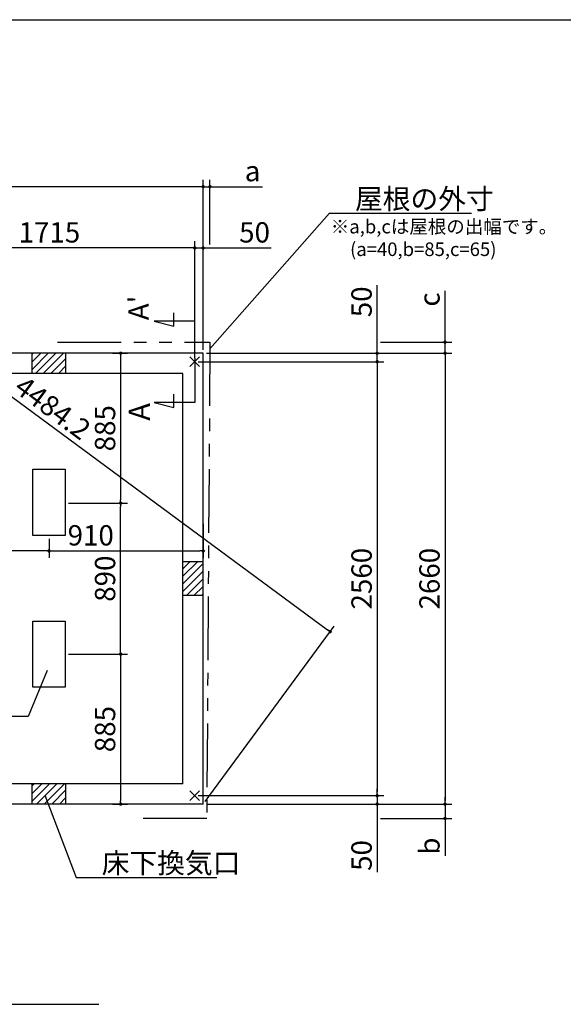
# Model space of a CAD drawing. Extents: x 220 to 16307, y -219 to 11106.
# Drawn here: x 8945 to 12154, y 5297 to 11106 of the extents above; entities that cross this region are included whole.
import ezdxf

# ---------------------------------------------------------------- set-up
doc = ezdxf.new("R2010")
doc.units = 0
doc.header["$LTSCALE"] = 20
doc.header["$PDMODE"] = 3
doc.header["$PDSIZE"] = 2
doc.linetypes.add('PHANTOM', pattern=[2.5, 1.25, -0.25, 0.25, -0.25, 0.25, -0.25])
doc.layers.get('0').update_dxf_attribs({"linetype": 'CONTINUOUS'})
doc.layers.get('DEFPOINTS').update_dxf_attribs({"linetype": 'CONTINUOUS'})
for name, color, linetype in [('ブロック', 5, 'CONTINUOUS'), ('仕様書枠', 230, 'CONTINUOUS'), ('寸法', 4, 'CONTINUOUS'), ('想像線', 6, 'PHANTOM'), ('文字', 7, 'CONTINUOUS'), ('細線', 5, 'CONTINUOUS'), ('部品1', 7, 'CONTINUOUS')]:
    doc.layers.add(name, color=color, linetype=linetype)
doc.styles.get("Standard").update_dxf_attribs({"font": 'txt', "bigfont": 'bigfont.shx'})
doc.styles.add('STYLE1', font='isocp.shx', dxfattribs={"bigfont": 'bigfont.shx'})
doc.styles.add('游ゴシック', font='txt')
doc.dimstyles.new('INABA_S40', dxfattribs={"dimscale": 40, "dimtxt": 3, "dimasz": 2.5, "dimexe": 1.5, "dimexo": 0.5, "dimgap": 1, "dimtad": 3, "dimdec": 4, "dimdsep": 46, "dimtxsty": 'STANDARD', "dimsah": 1, "dimcen": 0, "dimclrt": 7, "dimadec": 0, "dimazin": 0, "dimtfac": 1, "dimtdec": 4, "dimtix": 1, "dimtmove": 0, "dimatfit": 0, "dimfxl": 1, "dimtolj": 1, "dimtzin": 0, "dimarcsym": 0})
doc.dimstyles.new('INABA_S50G', dxfattribs={"dimscale": 0, "dimtxt": 150, "dimasz": 125, "dimexe": 75, "dimexo": 25, "dimgap": 25, "dimtad": 3, "dimdec": 1, "dimdsep": 46, "dimtxsty": 'STYLE1', "dimblk1": 'DOTSMALL', "dimblk2": 'DOTSMALL', "dimsah": 1, "dimcen": 0, "dimclrt": 7, "dimadec": 0, "dimazin": 0, "dimtfac": 1, "dimtdec": 4, "dimtix": 1, "dimtmove": 0, "dimatfit": 3, "dimldrblk": 'DOTSMALL', "dimfxl": 1, "dimtolj": 1, "dimtzin": 0, "dimarcsym": 0})
doc.dimstyles.new('イナバ組説100', dxfattribs={"dimscale": 30, "dimtxt": 7.5, "dimasz": 5, "dimexe": 2, "dimexo": 2, "dimgap": 1, "dimtad": 3, "dimdec": 1, "dimdsep": 46, "dimtxsty": '游ゴシック', "dimblk1": 'DOTSMALL', "dimblk2": 'DOTSMALL', "dimsah": 1, "dimcen": 0, "dimclrt": 7, "dimadec": 0, "dimazin": 0, "dimtfac": 1, "dimtdec": 1, "dimtix": 1, "dimtmove": 0, "dimatfit": 3, "dimldrblk": 'DOTSMALL', "dimfxl": 1, "dimtolj": 1, "dimtzin": 0, "dimarcsym": 0})

# ---------------------------------------------------------------- blocks, each defined once
blk = doc.blocks.new('_DOT')
at = {"color": 0, "linetype": 'ByBlock', "ltscale": 50}
blk.add_line((-0.5, 0), (-1, 0), dxfattribs=at)
at = {"color": 0, "linetype": 'ByBlock', "ltscale": 50, "const_width": 0.5}
blk.add_lwpolyline([(-0.25, 0, 1), (0.25, 0, 1)], format="xyb", close=True, dxfattribs=at)
blk = doc.blocks.new('*D11')
at = {"layer": 'DEFPOINTS', "color": 0, "ltscale": 50}
for p in [(8313.6, 8150.1), (9118.6, 8058), (8313.6, 7971.6)]:
    blk.add_point(p, dxfattribs=at)
at = {"layer": '寸法', "color": 0, "lineweight": -2, "ltscale": 50}
for p, q in [((8313.6, 8130.1), (8313.6, 7931.6)), ((9118.6, 8038), (9118.6, 7931.6)), ((9098.6, 7971.6), (8333.6, 7971.6))]:
    blk.add_line(p, q, dxfattribs=at)
at = {"layer": '寸法', "color": 0, "lineweight": -2, "ltscale": 50, "xscale": 20, "yscale": 20, "zscale": 20, "rotation": 180}
blk.add_blockref('_DOT', (8313.6, 7971.6), dxfattribs=at)
at = {"layer": '寸法', "color": 0, "lineweight": -2, "ltscale": 50, "xscale": 20, "yscale": 20, "zscale": 20}
blk.add_blockref('_DOT', (9118.6, 7971.6), dxfattribs=at)
at = {"layer": '寸法', "color": 7, "ltscale": 50, "insert": (8716.1, 8063.6), "char_height": 120, "attachment_point": 5, "style": 'STYLE1'}
blk.add_mtext('\\A1;805', dxfattribs=at)
blk = doc.blocks.new('*D12')
at = {"layer": 'DEFPOINTS', "color": 0, "ltscale": 50}
for p in [(10028.6, 8151.3), (9118.6, 8063), (10028.6, 7971.6)]:
    blk.add_point(p, dxfattribs=at)
at = {"layer": '寸法', "color": 0, "lineweight": -2, "ltscale": 50}
for p, q in [((10028.6, 8131.3), (10028.6, 7931.6)), ((9118.6, 8043), (9118.6, 7931.6)), ((9138.6, 7971.6), (10008.6, 7971.6))]:
    blk.add_line(p, q, dxfattribs=at)
at = {"layer": '寸法', "color": 0, "lineweight": -2, "ltscale": 50, "xscale": 20, "yscale": 20, "zscale": 20, "rotation": 180}
blk.add_blockref('_DOT', (9118.6, 7971.6), dxfattribs=at)
at = {"layer": '寸法', "color": 0, "lineweight": -2, "ltscale": 50, "xscale": 20, "yscale": 20, "zscale": 20}
blk.add_blockref('_DOT', (10028.6, 7971.6), dxfattribs=at)
at = {"layer": '寸法', "color": 7, "ltscale": 50, "insert": (9364.8, 8063.6), "char_height": 120, "attachment_point": 5, "style": 'STYLE1'}
blk.add_mtext('\\A1;910', dxfattribs=at)
blk = doc.blocks.new('*D13')
at = {"layer": 'DEFPOINTS', "color": 0, "ltscale": 50}
for p in [(10028.6, 9759), (10028.6, 9138), (9978.6, 9088)]:
    blk.add_point(p, dxfattribs=at)
at = {"layer": '寸法', "color": 0, "lineweight": -2, "ltscale": 50}
for p, q in [((9958.6, 9759), (9938.6, 9759)), ((9978.6, 9108), (9978.6, 9799)), ((9978.6, 9759), (10028.6, 9759)), ((10028.6, 9158), (10028.6, 9799)), ((10048.6, 9759), (10429.7, 9759))]:
    blk.add_line(p, q, dxfattribs=at)
at = {"layer": '寸法', "color": 0, "lineweight": -2, "ltscale": 50, "xscale": 20, "yscale": 20, "zscale": 20}
blk.add_blockref('_DOT', (9978.6, 9759), dxfattribs=at)
at = {"layer": '寸法', "color": 0, "lineweight": -2, "ltscale": 50, "xscale": 20, "yscale": 20, "zscale": 20, "rotation": 180}
blk.add_blockref('_DOT', (10028.6, 9759), dxfattribs=at)
at = {"layer": '寸法', "color": 7, "ltscale": 50, "insert": (10331.7, 9851), "char_height": 120, "attachment_point": 5, "style": 'STYLE1'}
blk.add_mtext('\\A1;50', dxfattribs=at)
blk = doc.blocks.new('*D14')
at = {"layer": 'DEFPOINTS', "color": 0, "ltscale": 50}
for p in [(8263.6, 9759), (8263.6, 9088), (9978.6, 9088)]:
    blk.add_point(p, dxfattribs=at)
at = {"layer": '寸法', "color": 0, "lineweight": -2, "ltscale": 50}
for p, q in [((8263.6, 9108), (8263.6, 9799)), ((9958.6, 9759), (8283.6, 9759)), ((9978.6, 9108), (9978.6, 9799))]:
    blk.add_line(p, q, dxfattribs=at)
at = {"layer": '寸法', "color": 0, "lineweight": -2, "ltscale": 50, "xscale": 20, "yscale": 20, "zscale": 20, "rotation": 180}
blk.add_blockref('_DOT', (8263.6, 9759), dxfattribs=at)
at = {"layer": '寸法', "color": 0, "lineweight": -2, "ltscale": 50, "xscale": 20, "yscale": 20, "zscale": 20}
blk.add_blockref('_DOT', (9978.6, 9759), dxfattribs=at)
at = {"layer": '寸法', "color": 7, "ltscale": 50, "insert": (9121.1, 9851), "char_height": 120, "attachment_point": 5, "style": 'STYLE1'}
blk.add_mtext('\\A1;1715', dxfattribs=at)
blk = doc.blocks.new('*D15')
at = {"layer": 'DEFPOINTS', "color": 0, "ltscale": 50}
for p in [(6418.6, 10120.5), (6418.6, 9138), (10028.6, 9138)]:
    blk.add_point(p, dxfattribs=at)
at = {"layer": '寸法', "color": 0, "lineweight": -2, "ltscale": 50}
for p, q in [((6418.6, 9158), (6418.6, 10160.5)), ((10008.6, 10120.5), (6438.6, 10120.5)), ((10028.6, 9158), (10028.6, 10160.5))]:
    blk.add_line(p, q, dxfattribs=at)
at = {"layer": '寸法', "color": 0, "lineweight": -2, "ltscale": 50, "xscale": 20, "yscale": 20, "zscale": 20, "rotation": 180}
blk.add_blockref('_DOT', (6418.6, 10120.5), dxfattribs=at)
at = {"layer": '寸法', "color": 0, "lineweight": -2, "ltscale": 50, "xscale": 20, "yscale": 20, "zscale": 20}
blk.add_blockref('_DOT', (10028.6, 10120.5), dxfattribs=at)
at = {"layer": '寸法', "color": 7, "ltscale": 50, "insert": (8223.6, 10212.5), "char_height": 120, "attachment_point": 5, "style": 'STYLE1'}
blk.add_mtext('\\A1;3610', dxfattribs=at)
blk = doc.blocks.new('*D16')
at = {"layer": 'DEFPOINTS', "color": 0, "ltscale": 50}
for p in [(10068.6, 10120.5), (10068.6, 9759), (10028.6, 9210.5)]:
    blk.add_point(p, dxfattribs=at)
at = {"layer": '寸法', "color": 0, "lineweight": -2, "ltscale": 50}
for p, q in [((10008.6, 10120.5), (9988.6, 10120.5)), ((10028.6, 9230.5), (10028.6, 10160.5)), ((10028.6, 10120.5), (10068.6, 10120.5)), ((10068.6, 9779), (10068.6, 10160.5)), ((10088.6, 10120.5), (10378.1, 10120.5))]:
    blk.add_line(p, q, dxfattribs=at)
at = {"layer": '寸法', "color": 0, "lineweight": -2, "ltscale": 50, "xscale": 20, "yscale": 20, "zscale": 20}
blk.add_blockref('_DOT', (10028.6, 10120.5), dxfattribs=at)
at = {"layer": '寸法', "color": 0, "lineweight": -2, "ltscale": 50, "xscale": 20, "yscale": 20, "zscale": 20, "rotation": 180}
blk.add_blockref('_DOT', (10068.6, 10120.5), dxfattribs=at)
at = {"layer": '寸法', "color": 7, "ltscale": 50, "insert": (10320, 10212.5), "char_height": 120, "attachment_point": 5, "style": 'STYLE1'}
blk.add_mtext('\\A1;a', dxfattribs=at)
blk = doc.blocks.new('*D17')
at = {"layer": 'DEFPOINTS', "color": 0, "ltscale": 50}
for p in [(9473.9, 9138), (9213.6, 8253), (9541.4, 8253)]:
    blk.add_point(p, dxfattribs=at)
at = {"layer": '寸法', "color": 0, "lineweight": -2, "ltscale": 50}
for p, q in [((9493.9, 9138), (9581.4, 9138)), ((9541.4, 9118), (9541.4, 8273)), ((9233.6, 8253), (9581.4, 8253))]:
    blk.add_line(p, q, dxfattribs=at)
at = {"layer": '寸法', "color": 0, "lineweight": -2, "ltscale": 50, "xscale": 20, "yscale": 20, "zscale": 20}
for p, rotation in [((9541.4, 9138), 90), ((9541.4, 8253), 270)]:
    blk.add_blockref('_DOT', p, dxfattribs=dict(at, rotation=rotation))
at = {"layer": '寸法', "color": 7, "ltscale": 50, "insert": (9449.4, 8695.5), "char_height": 120, "attachment_point": 5, "rotation": 90, "style": 'STYLE1'}
blk.add_mtext('\\A1;885', dxfattribs=at)
blk = doc.blocks.new('*D18')
at = {"layer": 'DEFPOINTS', "color": 0, "ltscale": 50}
for p in [(9213.6, 7363), (9473.9, 6478), (9541.4, 6478)]:
    blk.add_point(p, dxfattribs=at)
at = {"layer": '寸法', "color": 0, "lineweight": -2, "ltscale": 50}
for p, q in [((9233.6, 7363), (9581.4, 7363)), ((9541.4, 7343), (9541.4, 6498)), ((9493.9, 6478), (9581.4, 6478))]:
    blk.add_line(p, q, dxfattribs=at)
at = {"layer": '寸法', "color": 0, "lineweight": -2, "ltscale": 50, "xscale": 20, "yscale": 20, "zscale": 20}
for p, rotation in [((9541.4, 7363), 90), ((9541.4, 6478), 270)]:
    blk.add_blockref('_DOT', p, dxfattribs=dict(at, rotation=rotation))
at = {"layer": '寸法', "color": 7, "ltscale": 50, "insert": (9449.4, 6920.5), "char_height": 120, "attachment_point": 5, "rotation": 90, "style": 'STYLE1'}
blk.add_mtext('\\A1;885', dxfattribs=at)
blk = doc.blocks.new('*D23')
at = {"layer": 'DEFPOINTS', "color": 0, "ltscale": 50}
for p in [(9213.6, 8253), (9541.4, 8253), (9213.6, 7363)]:
    blk.add_point(p, dxfattribs=at)
at = {"layer": '寸法', "color": 0, "lineweight": -2, "ltscale": 50}
for p, q in [((9233.6, 8253), (9581.4, 8253)), ((9541.4, 7383), (9541.4, 8233)), ((9233.6, 7363), (9581.4, 7363))]:
    blk.add_line(p, q, dxfattribs=at)
at = {"layer": '寸法', "color": 0, "lineweight": -2, "ltscale": 50, "xscale": 20, "yscale": 20, "zscale": 20}
for p, rotation in [((9541.4, 8253), 90), ((9541.4, 7363), 270)]:
    blk.add_blockref('_DOT', p, dxfattribs=dict(at, rotation=rotation))
at = {"layer": '寸法', "color": 7, "ltscale": 50, "insert": (9449.4, 7808), "char_height": 120, "attachment_point": 5, "rotation": 90, "style": 'STYLE1'}
blk.add_mtext('\\A1;890', dxfattribs=at)
blk = doc.blocks.new('*D24')
at = {"layer": 'DEFPOINTS', "color": 0, "ltscale": 50}
for p in [(10028.6, 9138), (9978.6, 9088), (11055.2, 9088)]:
    blk.add_point(p, dxfattribs=at)
at = {"layer": '寸法', "color": 0, "lineweight": -2, "ltscale": 50}
for p, q in [((11055.2, 9158), (11055.2, 9539.1)), ((10048.6, 9138), (11095.2, 9138)), ((11055.2, 9088), (11055.2, 9138)), ((9998.6, 9088), (11095.2, 9088)), ((11055.2, 9068), (11055.2, 9048))]:
    blk.add_line(p, q, dxfattribs=at)
at = {"layer": '寸法', "color": 0, "lineweight": -2, "ltscale": 50, "xscale": 20, "yscale": 20, "zscale": 20}
for p, rotation in [((11055.2, 9138), 270), ((11055.2, 9088), 90)]:
    blk.add_blockref('_DOT', p, dxfattribs=dict(at, rotation=rotation))
at = {"layer": '寸法', "color": 7, "ltscale": 50, "insert": (10963.2, 9441.1), "char_height": 120, "attachment_point": 5, "rotation": 90, "style": 'STYLE1'}
blk.add_mtext('\\A1;50', dxfattribs=at)
blk = doc.blocks.new('*D25')
at = {"layer": 'DEFPOINTS', "color": 0, "ltscale": 50}
for p in [(9978.6, 6528), (11055.2, 6528), (10028.6, 6478)]:
    blk.add_point(p, dxfattribs=at)
at = {"layer": '寸法', "color": 0, "lineweight": -2, "ltscale": 50}
for p, q in [((11055.2, 6548), (11055.2, 6568)), ((9998.6, 6528), (11095.2, 6528)), ((11055.2, 6528), (11055.2, 6478)), ((10048.6, 6478), (11095.2, 6478)), ((11055.2, 6458), (11055.2, 6076.9))]:
    blk.add_line(p, q, dxfattribs=at)
at = {"layer": '寸法', "color": 0, "lineweight": -2, "ltscale": 50, "xscale": 20, "yscale": 20, "zscale": 20}
for p, rotation in [((11055.2, 6528), 270), ((11055.2, 6478), 90)]:
    blk.add_blockref('_DOT', p, dxfattribs=dict(at, rotation=rotation))
at = {"layer": '寸法', "color": 7, "ltscale": 50, "insert": (10963.2, 6175), "char_height": 120, "attachment_point": 5, "rotation": 90, "style": 'STYLE1'}
blk.add_mtext('\\A1;50', dxfattribs=at)
blk = doc.blocks.new('*D26')
at = {"layer": 'DEFPOINTS', "color": 0, "ltscale": 50}
for p in [(10028.6, 9138), (10028.6, 6478), (11455.9, 6478)]:
    blk.add_point(p, dxfattribs=at)
at = {"layer": '寸法', "color": 0, "lineweight": -2, "ltscale": 50}
for p, q in [((10048.6, 9138), (11495.9, 9138)), ((11455.9, 9118), (11455.9, 6498)), ((10048.6, 6478), (11495.9, 6478))]:
    blk.add_line(p, q, dxfattribs=at)
at = {"layer": '寸法', "color": 0, "lineweight": -2, "ltscale": 50, "xscale": 20, "yscale": 20, "zscale": 20}
for p, rotation in [((11455.9, 9138), 90), ((11455.9, 6478), 270)]:
    blk.add_blockref('_DOT', p, dxfattribs=dict(at, rotation=rotation))
at = {"layer": '寸法', "color": 7, "ltscale": 50, "insert": (11363.9, 7808), "char_height": 120, "attachment_point": 5, "rotation": 90, "style": 'STYLE1'}
blk.add_mtext('\\A1;2660', dxfattribs=at)
blk = doc.blocks.new('*D27')
at = {"layer": 'DEFPOINTS', "color": 0, "ltscale": 50}
for p in [(9978.6, 9088), (9978.6, 6528), (11055.2, 6528)]:
    blk.add_point(p, dxfattribs=at)
at = {"layer": '寸法', "color": 0, "lineweight": -2, "ltscale": 50}
for p, q in [((9998.6, 9088), (11095.2, 9088)), ((11055.2, 9068), (11055.2, 6548)), ((9998.6, 6528), (11095.2, 6528))]:
    blk.add_line(p, q, dxfattribs=at)
at = {"layer": '寸法', "color": 0, "lineweight": -2, "ltscale": 50, "xscale": 20, "yscale": 20, "zscale": 20}
for p, rotation in [((11055.2, 9088), 90), ((11055.2, 6528), 270)]:
    blk.add_blockref('_DOT', p, dxfattribs=dict(at, rotation=rotation))
at = {"layer": '寸法', "color": 7, "ltscale": 50, "insert": (10963.2, 7808), "char_height": 120, "attachment_point": 5, "rotation": 90, "style": 'STYLE1'}
blk.add_mtext('\\A1;2560', dxfattribs=at)
blk = doc.blocks.new('*D28')
at = {"layer": 'DEFPOINTS', "color": 0, "ltscale": 50}
for p in [(11055.2, 9203), (11455.9, 9203), (10028.6, 9138)]:
    blk.add_point(p, dxfattribs=at)
at = {"layer": '寸法', "color": 0, "lineweight": -2, "ltscale": 50}
for p, q in [((11455.9, 9223), (11455.9, 9507)), ((11075.2, 9203), (11495.9, 9203)), ((11455.9, 9138), (11455.9, 9203)), ((10048.6, 9138), (11495.9, 9138)), ((11455.9, 9118), (11455.9, 9098))]:
    blk.add_line(p, q, dxfattribs=at)
at = {"layer": '寸法', "color": 0, "lineweight": -2, "ltscale": 50, "xscale": 20, "yscale": 20, "zscale": 20}
for p, rotation in [((11455.9, 9203), 270), ((11455.9, 9138), 90)]:
    blk.add_blockref('_DOT', p, dxfattribs=dict(at, rotation=rotation))
at = {"layer": '寸法', "color": 7, "ltscale": 50, "insert": (11363.9, 9454.8), "char_height": 120, "attachment_point": 5, "rotation": 90, "style": 'STYLE1'}
blk.add_mtext('\\A1;c', dxfattribs=at)
blk = doc.blocks.new('*D29')
at = {"layer": 'DEFPOINTS', "color": 0, "ltscale": 50}
for p in [(10028.6, 6478), (11055.2, 6393), (11455.9, 6393)]:
    blk.add_point(p, dxfattribs=at)
at = {"layer": '寸法', "color": 0, "lineweight": -2, "ltscale": 50}
for p, q in [((11455.9, 6498), (11455.9, 6518)), ((10048.6, 6478), (11495.9, 6478)), ((11455.9, 6478), (11455.9, 6393)), ((11075.2, 6393), (11495.9, 6393)), ((11455.9, 6373), (11455.9, 6172.2))]:
    blk.add_line(p, q, dxfattribs=at)
at = {"layer": '寸法', "color": 0, "lineweight": -2, "ltscale": 50, "xscale": 20, "yscale": 20, "zscale": 20}
for p, rotation in [((11455.9, 6478), 270), ((11455.9, 6393), 90)]:
    blk.add_blockref('_DOT', p, dxfattribs=dict(at, rotation=rotation))
at = {"layer": '寸法', "color": 7, "ltscale": 50, "insert": (11363.9, 6230.4), "char_height": 120, "attachment_point": 5, "rotation": 90, "style": 'STYLE1'}
blk.add_mtext('\\A1;b', dxfattribs=at)
blk = doc.blocks.new('*D32')
at = {"layer": 'DEFPOINTS', "color": 0, "ltscale": 50}
for p in [(6418.6, 9138), (10778.1, 7495.2), (10028.6, 6478)]:
    blk.add_point(p, dxfattribs=at)
at = {"layer": '寸法', "color": 0, "lineweight": -2, "ltscale": 50}
for p, q in [((6430.5, 9154.1), (7191.8, 10187.4)), ((7184.2, 10143.3), (10762, 7507)), ((10040.5, 6494.1), (10801.8, 7527.4))]:
    blk.add_line(p, q, dxfattribs=at)
at = {"layer": '寸法', "color": 0, "lineweight": -2, "ltscale": 50, "xscale": 20, "yscale": 20, "zscale": 20}
for p, rotation in [((7168.1, 10155.2), 143.6156481841649), ((10778.1, 7495.2), 323.615648184165)]:
    blk.add_blockref('_DOT', p, dxfattribs=dict(at, rotation=rotation))
at = {"layer": '寸法', "color": 7, "ltscale": 50, "insert": (9140.9, 8815.8), "char_height": 120, "attachment_point": 5, "rotation": 323.61565, "style": 'STYLE1'}
blk.add_mtext('\\A1;4484.2', dxfattribs=at)
blk = doc.blocks.new('_DOTSMALL')
at = {"color": 0, "linetype": 'ByBlock', "ltscale": 50, "const_width": 0.5}
blk.add_lwpolyline([(-0.0625, 0, 1), (0.0625, 0, 1)], format="xyb", close=True, dxfattribs=at)

msp = doc.modelspace()

# ---------------------------------------------------------------- hatches: boundary and pattern name
at = {"layer": '細線', "ltscale": 50}
h = msp.add_hatch(dxfattribs=at)
h.set_pattern_fill('LINE', color=256, scale=10, angle=45)
h.set_pattern_definition([(45, (-237808.007, 49943.21), (-22.4506403, 22.4506403), [])])
h.paths.add_polyline_path([(9218.6, 9138.024), (9018.6, 9138.024), (9018.6, 9018.024), (9218.6, 9018.024)])
h = msp.add_hatch(dxfattribs=at)
h.set_pattern_fill('LINE', color=256, scale=10, angle=45)
h.set_pattern_definition([(45, (-238228.007, 49523.21), (-22.4506403, 22.4506403), [])])
h.paths.add_polyline_path([(10028.6, 7908.024), (9908.6, 7908.024), (9908.6, 7708.024), (10028.6, 7708.024)])
h = msp.add_hatch(dxfattribs=at)
h.set_pattern_fill('LINE', color=256, scale=10, angle=45)
h.set_pattern_definition([(45, (-237808.007, 49103.21), (-22.4506403, 22.4506403), [])])
h.paths.add_polyline_path([(9218.6, 6598.024), (9018.6, 6598.024), (9018.6, 6478.024), (9218.6, 6478.024)])

# ---------------------------------------------------------------- linework, layer by layer
at = {"layer": 'ブロック', "color": 0, "ltscale": 50}
for p, q in [((10028.6, 9138.024), (6418.6, 9138.024)), ((9018.6, 9018.024), (9018.6, 9138.024)), ((9218.6, 9018.024), (9218.6, 9138.024)), ((10028.6, 6478.024), (10028.6, 9138.024)), ((9908.6, 9018.024), (8313.6, 9018.024)), ((9908.6, 6598.024), (9908.6, 9018.024)), ((10028.6, 7908.024), (9908.6, 7908.024)), ((10028.6, 7708.024), (9908.6, 7708.024)), ((9908.6, 6598.024), (8313.6, 6598.024)), ((9018.6, 6478.024), (9018.6, 6598.024)), ((9218.6, 6478.024), (9218.6, 6598.024)), ((10028.6, 6478.024), (8208.6, 6478.024))]:
    msp.add_line(p, q, dxfattribs=at)
at = {"layer": 'ブロック', "color": 0, "ltscale": 100}
for points in [[(9023.6, 8063.024), (9023.6, 8453.024), (9213.6, 8453.024), (9213.6, 8063.024)], [(9023.6, 7168.024), (9023.6, 7558.024), (9213.6, 7558.024), (9213.6, 7168.024)]]:
    msp.add_lwpolyline(points, close=True, dxfattribs=at)
at = {"layer": '仕様書枠', "ltscale": 50}
for p, q in [((220, 11105.6), (16307.2, 11105.6)), ((9949.783, 9059.206), (10007.417, 9116.841)), ((9949.783, 9116.841), (10007.417, 9059.206)), ((9949.783, 6556.841), (10007.417, 6499.206)), ((9949.783, 6499.206), (10007.417, 6556.841))]:
    msp.add_line(p, q, dxfattribs=at)
at = {"layer": '寸法', "ltscale": 50}
for p, q in [((9854.511, 9296.965), (9854.511, 9376.965)), ((9978.6, 9328.024), (9738.6, 9328.024)), ((9738.6, 9328.024), (9854.511, 9296.965)), ((9978.6, 9108.024), (9978.6, 8848.024)), ((9854.511, 8816.965), (9854.511, 8896.965)), ((9978.6, 8848.024), (9738.6, 8848.024)), ((9738.6, 8848.024), (9854.511, 8816.965))]:
    msp.add_line(p, q, dxfattribs=at)
at = {"layer": '寸法', "ltscale": 50, "extrusion": (0, 0, -1)}
msp.add_lwpolyline([(-7073.942, 6398.024), (-6597.693, 5296.927), (-9411.757, 5296.927)], dxfattribs=at)
at = {"layer": '想像線', "ltscale": 15}
msp.add_lwpolyline([(9168.599, 9203.024), (10068.6, 9203.024), (10049.087, 6393.477), (9608.843, 6393.477)], dxfattribs=at)

# ---------------------------------------------------------------- texts
at = {"layer": '文字', "ltscale": 50, "style": 'STYLE1'}
for s, height, p in [("A'", 120, (9707.384, 9332.766)), ('A', 125, (9713.982, 8740.136))]:
    msp.add_text(s, height=height, rotation=90, dxfattribs=at).set_placement(p)
at = {"layer": '部品1', "ltscale": 50, "style": 'STYLE1'}
for s, p in [('※a,b,cは屋根の出幅です。', (10781.578, 9844.901)), ('(a=40,b=85,c=65)', (10895.278, 9711.344))]:
    msp.add_text(s, height=80, dxfattribs=at).set_placement(p)
at = {"layer": '部品1', "color": 7, "ltscale": 50, "char_height": 120, "attachment_point": 4, "style": 'STYLE1'}
for s, insert in [('\\A1;屋根の外寸', (10924.386, 10048.576)), ('\\A1;床下換気口', (9429.603, 6130.546))]:
    msp.add_mtext(s, dxfattribs=dict(at, insert=insert))

# ---------------------------------------------------------------- dimensions: what is measured, and where the dimension line sits
at = {"layer": '寸法', "ltscale": 50}
dim = msp.add_linear_dim(base=(6418.6, 10120.512), p1=(10028.6, 9138.024), p2=(6418.6, 9138.024), dimstyle='INABA_S40', override={"dimasz": 0.5, "dimexe": 1, "dimgap": 0.8, "dimdec": 2, "dimtxsty": 'STYLE1', "dimblk1": 'DOT', "dimblk2": 'DOT', "dimtdec": 2, "dimatfit": 3}, dxfattribs=at)
dim.commit()
dim.dimension.update_dxf_attribs({"geometry": '*D15', "text_midpoint": (8223.6, 10212.512)})
for base, p1, p2, angle, text, picture, middle in [((10068.6, 10120.512), (10028.6, 9210.518), (10068.6, 9759.015), 180, 'a', '*D16', (10319.964, 10120.512)), ((11455.905, 9203.024), (10028.6, 9138.024), (11055.183, 9203.024), 90, 'c', '*D28', (11455.905, 9454.785)), ((11455.905, 6393.024), (10028.6, 6478.024), (11055.183, 6393.024), 270, 'b', '*D29', (11455.905, 6230.353))]:
    dim = msp.add_linear_dim(base=base, p1=p1, p2=p2, angle=angle, text=text, dimstyle='INABA_S40', override={"dimasz": 0.5, "dimexe": 1, "dimgap": 0.8, "dimdec": 2, "dimtxsty": 'STYLE1', "dimblk1": 'DOT', "dimblk2": 'DOT', "dimtdec": 2, "dimatfit": 3}, dxfattribs=at)
    dim.commit()
    dim.dimension.update_dxf_attribs({"geometry": picture, "text_midpoint": middle, "dimtype": 160})
for base, p1, p2, angle, override, picture, middle, dimtype in [((10778.068, 7495.159), (6418.6, 9138.024), (10028.6, 6478.024), 323.6156482, {"dimasz": 0.5, "dimexe": 1, "dimgap": 0.8, "dimdec": 1, "dimtxsty": 'STYLE1', "dimblk1": 'DOT', "dimblk2": 'DOT', "dimtdec": 2, "dimatfit": 3}, '*D32', (9086.309, 8741.718), 161), ((8263.6, 9759.015), (9978.6, 9088.024), (8263.6, 9088.024), 180, {"dimasz": 0.5, "dimexe": 1, "dimgap": 0.8, "dimdec": 2, "dimtxsty": 'STYLE1', "dimblk1": 'DOT', "dimblk2": 'DOT', "dimtdec": 2, "dimatfit": 3}, '*D14', (9121.1, 9759.015), 160), ((11055.183, 9088.024), (10028.6, 9138.024), (9978.6, 9088.024), 90, {"dimasz": 0.5, "dimexe": 1, "dimgap": 0.8, "dimdec": 2, "dimtxsty": 'STYLE1', "dimblk1": 'DOT', "dimblk2": 'DOT', "dimtdec": 2, "dimatfit": 3}, '*D24', (11055.183, 9441.092), 160), ((9541.423, 8253.024), (9473.893, 9138.024), (9213.6, 8253.024), 90, {"dimasz": 0.5, "dimexe": 1, "dimgap": 0.8, "dimdec": 2, "dimtxsty": 'STYLE1', "dimblk1": 'DOT', "dimblk2": 'DOT', "dimtdec": 2, "dimatfit": 3}, '*D17', (9541.423, 8695.524), 160), ((11455.905, 6478.024), (10028.6, 9138.024), (10028.6, 6478.024), 90, {"dimasz": 0.5, "dimexe": 1, "dimgap": 0.8, "dimdec": 2, "dimtxsty": 'STYLE1', "dimblk1": 'DOT', "dimblk2": 'DOT', "dimtdec": 2, "dimatfit": 3}, '*D26', (11455.905, 7808.024), 160), ((11055.183, 6528.024), (9978.6, 9088.024), (9978.6, 6528.024), 90, {"dimasz": 0.5, "dimexe": 1, "dimgap": 0.8, "dimdec": 2, "dimtxsty": 'STYLE1', "dimblk1": 'DOT', "dimblk2": 'DOT', "dimtdec": 2, "dimatfit": 3}, '*D27', (11055.183, 7808.024), 160), ((9541.423, 8253.024), (9213.6, 7363.024), (9213.6, 8253.024), 270, {"dimasz": 0.5, "dimexe": 1, "dimgap": 0.8, "dimdec": 2, "dimtxsty": 'STYLE1', "dimblk1": 'DOT', "dimblk2": 'DOT', "dimtdec": 2, "dimatfit": 3}, '*D23', (9541.423, 7808.024), 160), ((9541.423, 6478.024), (9213.6, 7363.024), (9473.893, 6478.024), 90, {"dimasz": 0.5, "dimexe": 1, "dimgap": 0.8, "dimdec": 2, "dimtxsty": 'STYLE1', "dimblk1": 'DOT', "dimblk2": 'DOT', "dimtdec": 2, "dimatfit": 3}, '*D18', (9541.423, 6920.524), 160), ((11055.183, 6528.024), (10028.6, 6478.024), (9978.6, 6528.024), 90, {"dimasz": 0.5, "dimexe": 1, "dimgap": 0.8, "dimdec": 2, "dimtxsty": 'STYLE1', "dimblk1": 'DOT', "dimblk2": 'DOT', "dimtdec": 2, "dimatfit": 3}, '*D25', (11055.183, 6174.955), 160)]:
    dim = msp.add_linear_dim(base=base, p1=p1, p2=p2, angle=angle, dimstyle='INABA_S40', override=override, dxfattribs=at)
    dim.commit()
    dim.dimension.update_dxf_attribs({"geometry": picture, "text_midpoint": middle, "dimtype": dimtype})
for base, p1, p2, picture, middle in [((10028.6, 9759.015), (9978.6, 9088.024), (10028.6, 9138.024), '*D13', (10331.668, 9759.015)), ((10028.6, 7971.6), (9118.6, 8063.024), (10028.6, 8151.312), '*D12', (9364.755, 7971.6))]:
    dim = msp.add_linear_dim(base=base, p1=p1, p2=p2, dimstyle='INABA_S40', override={"dimasz": 0.5, "dimexe": 1, "dimgap": 0.8, "dimdec": 2, "dimtxsty": 'STYLE1', "dimblk1": 'DOT', "dimblk2": 'DOT', "dimtdec": 2, "dimatfit": 3}, dxfattribs=at)
    dim.commit()
    dim.dimension.update_dxf_attribs({"geometry": picture, "text_midpoint": middle, "dimtype": 160})
dim = msp.add_linear_dim(base=(8313.6, 7971.6), p1=(9118.6, 8058.024), p2=(8313.6, 8150.062), angle=180, dimstyle='INABA_S40', override={"dimasz": 0.5, "dimexe": 1, "dimgap": 0.8, "dimdec": 2, "dimtxsty": 'STYLE1', "dimblk1": 'DOT', "dimblk2": 'DOT', "dimtdec": 2, "dimatfit": 3}, dxfattribs=at)
dim.commit()
dim.dimension.update_dxf_attribs({"geometry": '*D11', "text_midpoint": (8716.1, 8063.6)})

# ---------------------------------------------------------------- leaders
at = {"layer": '寸法', "ltscale": 50, "has_arrowhead": 0, "annotation_type": 0, "has_hookline": 1, "hookline_direction": 0}
for points, text_width in [([(10068.6, 9164.376), (10774.386, 9963.576), (10899.386, 9963.576)], 688), ([(9094.173, 6530.569), (9279.603, 6045.546), (9404.603, 6045.546)], 680)]:
    msp.add_leader(points, dimstyle='INABA_S50G', override={"dimscale": 1, "dimldrblk": 'None'}, dxfattribs=dict(at, text_width=text_width))
at = {"layer": '寸法', "ltscale": 50, "has_arrowhead": 0, "annotation_type": 0, "has_hookline": 1, "hookline_direction": 1, "text_width": 185.592}
msp.add_leader([(9107.485, 7265.524), (8995.386, 6994.654), (8845.386, 6994.654)], dimstyle='イナバ組説100', dxfattribs=at)

doc.saveas('drawing.dxf')
